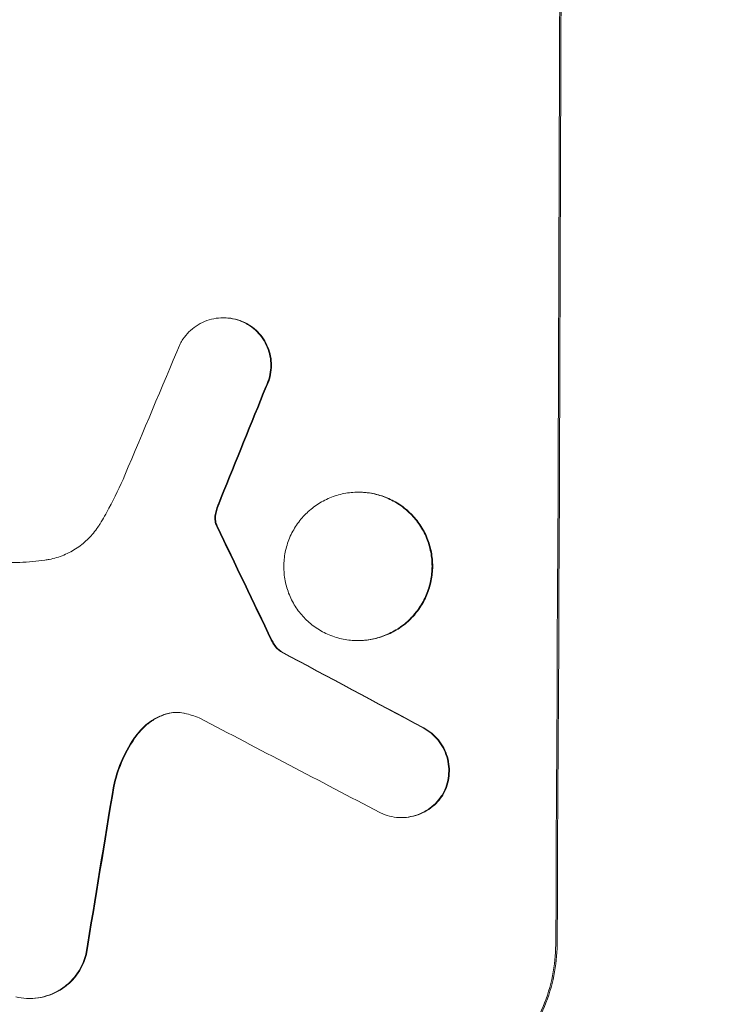
# Model space of a CAD drawing. Units: millimetres. Extents: x -3351 to 3825, y -2778 to 3901.
# Drawn here: x -1733 to -1679, y -461 to -385 of the extents above; entities that cross this region are included whole.
import ezdxf

# ---------------------------------------------------------------- set-up
doc = ezdxf.new("R2010")
doc.units = ezdxf.units.MM
doc.header["$LTSCALE"] = 20
doc.linetypes.add('HIDDEN', pattern=[9.525, 6.35, -3.175])
doc.layers.add('2d', color=230, linetype='Continuous')
doc.layers.add('EN-Free_Space_Hatch', color=10, linetype='HIDDEN')

msp = doc.modelspace()

# ---------------------------------------------------------------- hatches: boundary and pattern name
at = {"layer": 'EN-Free_Space_Hatch'}
h = msp.add_hatch(dxfattribs=at)
h.set_pattern_fill('ANSI31', color=256, scale=100)
h.set_pattern_definition([(30.8695, (1528.96, 2339.6), (-162.905, 272.522), [])])
edge = h.paths.add_edge_path()
edge.add_arc((-8.994, -332.951), 1000, 73.001505, 90, ccw=False)
edge.add_arc((2236.476, 1053.835), 2000, 165.869548, 192.429433, ccw=False)
edge.add_line((296.991, 1542.096), (559.217, 2583.716))
edge.add_arc((1528.959, 2339.586), 1000, -14.130452, 165.869548, ccw=False)
edge.add_line((2498.701, 2095.455), (2236.476, 1053.835))
edge.add_line((2236.476, 1053.835), (2392.626, 783.376))
edge.add_arc((1526.6, 283.376), 1000, -122.384238, 30, ccw=False)
edge.add_line((991.006, -561.099), (991.006, -749.049))
edge.add_arc((-8.994, -749.049), 1000, 270, 360, ccw=False)
edge.add_line((-8.994, -1749.049), (-1850.729, -1749.049))
edge.add_arc((-1850.729, -749.049), 1000, 180, 270, ccw=False)
edge.add_line((-2850.729, -749.049), (-2850.729, -332.951))
edge.add_arc((-1850.729, -332.951), 1000, 90, 180, ccw=False)
edge.add_line((-1850.729, 667.049), (-8.994, 667.049))

# ---------------------------------------------------------------- linework, layer by layer
at = {"layer": '2d', "lineweight": 0}
for p, q in [((-1717.36, -408.15), (-1717.412, -408.15)), ((-1707.003, -421.518), (-1707.056, -421.518)), ((-1751.578, -426.907), (-1733.007, -426.907)), ((-1707.055, -432.892), (-1707.107, -432.892)), ((-1712.952, -433.737), (-1713.005, -433.737)), ((-1703.711, -446.454), (-1703.763, -446.454)), ((-1732.211, -460.317), (-1732.264, -460.317))]:
    msp.add_line(p, q, dxfattribs=at)
at = {"layer": '2d', "lineweight": 0, "extrusion": (0, 0, -1)}
for centre, major_axis, ratio, start_param, end_param in [((-1749.021, -332.951), (0, -1098), 0.052336, -1.68328, -1.458313), ((-1739.147, -332.951), (-440.667, -1096.82), 0.045077, -1.515485, -1.507702), ((-1819.25, -332.951), (532.018, -1096.768), 0.042385, -1.467018, -1.459042), ((-1959.049, -332.951), (2056.565, -1096.741), 0.011594, -1.457056, -1.451709), ((-1765.371, -332.951), (-173.976, -1096.964), 0.051055, -1.477458, -1.465614)]:
    msp.add_ellipse(centre, major_axis=major_axis, ratio=ratio, start_param=start_param, end_param=end_param, dxfattribs=at)
at = {"layer": '2d', "lineweight": 0}
for centre, major_axis, ratio, start_param, end_param in [((-1749.021, -332.951), (0, 1100), 0.052336, -1.683074, -1.458518), ((-1745.74, -332.951), (-459.059, -1096.809), 0.04455, 1.509811, 1.519016), ((-1739.147, -332.951), (441.069, 1097.82), 0.045077, -1.633817, -1.626041), ((-1819.25, -332.951), (-532.503, 1097.768), 0.042385, -1.682468, -1.674499), ((-1959.049, -332.951), (-2058.439, 1097.741), 0.011594, -1.689795, -1.684453), ((-1979.076, -332.951), (2100.993, -1096.747), 0.011213, 1.446024, 1.452665), ((-1765.371, -332.951), (174.135, 1097.964), 0.051055, -1.675875, -1.664042)]:
    msp.add_ellipse(centre, major_axis=major_axis, ratio=ratio, start_param=start_param, end_param=end_param, dxfattribs=at)
for points, knots in [([(-1720.702, -410.143), (-1720.638, -410.02), (-1720.567, -409.902), (-1720.354, -409.586), (-1720.198, -409.399), (-1719.868, -409.07), (-1719.682, -408.916), (-1719.277, -408.644), (-1719.058, -408.527), (-1718.601, -408.337), (-1718.363, -408.266), (-1717.885, -408.172), (-1717.645, -408.15), (-1717.412, -408.15), (-1717.18, -408.15), (-1716.939, -408.172), (-1716.461, -408.266), (-1716.224, -408.338), (-1715.912, -408.467), (-1715.828, -408.506), (-1715.747, -408.547)], [-3.885313, -3.885313, -3.885313, -3.885313, -3.493176, -3.493176, -2.792986, -2.792986, -2.094739, -2.094739, -1.396493, -1.396493, -0.698246, -0.698246, 0, 0, 0, 0.698699, 0.698699, 1.397397, 1.397397, 1.656109, 1.656109, 1.656109, 1.656109]), ([(-1715.695, -408.547), (-1715.776, -408.505), (-1715.86, -408.467), (-1716.172, -408.337), (-1716.409, -408.266), (-1716.887, -408.172), (-1717.127, -408.15), (-1717.36, -408.15)], [-1.656042, -1.656042, -1.656042, -1.656042, -1.396493, -1.396493, -0.698247, -0.698247, 0, 0, 0, 0]), ([(-1715.747, -408.547), (-1715.612, -408.615), (-1715.481, -408.692), (-1715.158, -408.91), (-1714.976, -409.061), (-1714.654, -409.385), (-1714.503, -409.568), (-1714.237, -409.966), (-1714.122, -410.181), (-1713.938, -410.631), (-1713.868, -410.865), (-1713.778, -411.335), (-1713.757, -411.572), (-1713.759, -412.03), (-1713.781, -412.266), (-1713.875, -412.737), (-1713.947, -412.971), (-1714.072, -413.272), (-1714.106, -413.347), (-1714.143, -413.42)], [1.627614, 1.627614, 1.627614, 1.627614, 2.05878, 2.05878, 2.74504, 2.74504, 3.433209, 3.433209, 4.121378, 4.121378, 4.809547, 4.809547, 5.497716, 5.497716, 6.186013, 6.186013, 6.87431, 6.87431, 7.107115, 7.107115, 7.107115, 7.107115]), ([(-1714.091, -413.42), (-1714.054, -413.347), (-1714.019, -413.271), (-1713.894, -412.971), (-1713.823, -412.737), (-1713.729, -412.266), (-1713.706, -412.03), (-1713.704, -411.572), (-1713.725, -411.336), (-1713.816, -410.865), (-1713.885, -410.631), (-1714.069, -410.182), (-1714.184, -409.967), (-1714.45, -409.569), (-1714.601, -409.386), (-1714.923, -409.062), (-1715.104, -408.911), (-1715.427, -408.693), (-1715.559, -408.615), (-1715.695, -408.547)], [14.884916, 14.884916, 14.884916, 14.884916, 15.118623, 15.118623, 15.80643, 15.80643, 16.494237, 16.494237, 17.18196, 17.18196, 17.869682, 17.869682, 18.557404, 18.557404, 19.245127, 19.245127, 19.93183, 19.93183, 20.364263, 20.364263, 20.364263, 20.364263]), ([(-1726.845, -423.942), (-1726.608, -423.549), (-1726.38, -423.15), (-1725.717, -421.923), (-1725.311, -421.077), (-1724.947, -420.213)], [115.280464, 115.280464, 115.280464, 115.280464, 116.585597, 116.585597, 119.236515, 119.236515, 119.236515, 119.236515]), ([(-1707.056, -421.518), (-1706.699, -421.518), (-1706.331, -421.552), (-1705.598, -421.696), (-1705.234, -421.806), (-1704.536, -422.096), (-1704.202, -422.276), (-1703.584, -422.693), (-1703.301, -422.929), (-1702.798, -423.434), (-1702.562, -423.72), (-1702.147, -424.341), (-1701.968, -424.678), (-1701.681, -425.379), (-1701.573, -425.744), (-1701.432, -426.479), (-1701.4, -426.848), (-1701.403, -427.562), (-1701.439, -427.932), (-1701.586, -428.667), (-1701.698, -429.032), (-1701.991, -429.733), (-1702.173, -430.069), (-1702.594, -430.691), (-1702.833, -430.977), (-1703.339, -431.481), (-1703.625, -431.718), (-1704.247, -432.134), (-1704.583, -432.315), (-1705.283, -432.605), (-1705.648, -432.714), (-1706.382, -432.858), (-1706.751, -432.892), (-1707.464, -432.892), (-1707.833, -432.858), (-1708.566, -432.714), (-1708.93, -432.604), (-1709.628, -432.314), (-1709.963, -432.133), (-1710.581, -431.715), (-1710.864, -431.479), (-1711.366, -430.974), (-1711.602, -430.688), (-1712.016, -430.067), (-1712.195, -429.731), (-1712.481, -429.03), (-1712.589, -428.665), (-1712.729, -427.931), (-1712.761, -427.562), (-1712.758, -426.849), (-1712.722, -426.48), (-1712.576, -425.745), (-1712.465, -425.38), (-1712.172, -424.68), (-1711.99, -424.344), (-1711.57, -423.722), (-1711.332, -423.437), (-1710.826, -422.932), (-1710.54, -422.695), (-1709.918, -422.277), (-1709.582, -422.097), (-1708.881, -421.806), (-1708.516, -421.697), (-1707.782, -421.553), (-1707.413, -421.518), (-1707.056, -421.518)], [0, 0, 0, 0, 1.070876, 1.070876, 2.141752, 2.141752, 3.212629, 3.212629, 4.283505, 4.283505, 5.358605, 5.358605, 6.433705, 6.433705, 7.508805, 7.508805, 8.583906, 8.583906, 9.65938, 9.65938, 10.734855, 10.734855, 11.81033, 11.81033, 12.885805, 12.885805, 13.956719, 13.956719, 15.027633, 15.027633, 16.098547, 16.098547, 17.169461, 17.169461, 18.241478, 18.241478, 19.313495, 19.313495, 20.385513, 20.385513, 21.45753, 21.45753, 22.531902, 22.531902, 23.606273, 23.606273, 24.680645, 24.680645, 25.755016, 25.755016, 26.829139, 26.829139, 27.903262, 27.903262, 28.977386, 28.977386, 30.051509, 30.051509, 31.123362, 31.123362, 32.195215, 32.195215, 33.267069, 33.267069, 34.338922, 34.338922, 34.338922, 34.338922]), ([(-1707.055, -432.892), (-1706.698, -432.892), (-1706.329, -432.858), (-1705.595, -432.714), (-1705.23, -432.605), (-1704.53, -432.315), (-1704.194, -432.134), (-1703.573, -431.718), (-1703.287, -431.481), (-1702.78, -430.977), (-1702.541, -430.691), (-1702.121, -430.069), (-1701.938, -429.733), (-1701.645, -429.032), (-1701.534, -428.667), (-1701.386, -427.932), (-1701.351, -427.562), (-1701.347, -426.848), (-1701.38, -426.479), (-1701.52, -425.744), (-1701.628, -425.379), (-1701.915, -424.678), (-1702.095, -424.341), (-1702.51, -423.72), (-1702.746, -423.434), (-1703.248, -422.929), (-1703.532, -422.693), (-1704.149, -422.276), (-1704.484, -422.096), (-1705.182, -421.806), (-1705.546, -421.696), (-1706.278, -421.552), (-1706.647, -421.518), (-1707.003, -421.518)], [17.169403, 17.169403, 17.169403, 17.169403, 18.240318, 18.240318, 19.311232, 19.311232, 20.382146, 20.382146, 21.45306, 21.45306, 22.528527, 22.528527, 23.603994, 23.603994, 24.679461, 24.679461, 25.754928, 25.754928, 26.830021, 26.830021, 27.905113, 27.905113, 28.980206, 28.980206, 30.055299, 30.055299, 31.126176, 31.126176, 32.197052, 32.197052, 33.267929, 33.267929, 34.338806, 34.338806, 34.338806, 34.338806]), ([(-1717.835, -422.714), (-1717.808, -422.637), (-1717.78, -422.56), (-1717.683, -422.299), (-1717.612, -422.116), (-1717.537, -421.933)], [25.5116165, 25.5116165, 25.5116165, 25.5116165, 25.7461134, 25.7461134, 26.3046113, 26.3046113, 26.3046113, 26.3046113]), ([(-1718.04, -423.342), (-1718.046, -423.398), (-1718.049, -423.453), (-1718.05, -423.651), (-1718.029, -423.801), (-1717.985, -423.946)], [2.051969, 2.051969, 2.051969, 2.051969, 2.2158216, 2.2158216, 2.6458075, 2.6458075, 2.6458075, 2.6458075]), ([(-1717.888, -422.714), (-1717.938, -422.85), (-1717.978, -422.99), (-1718.02, -423.201), (-1718.031, -423.271), (-1718.04, -423.342)], [3.1277042, 3.1277042, 3.1277042, 3.1277042, 3.5375766, 3.5375766, 3.7445401, 3.7445401, 3.7445401, 3.7445401]), ([(-1717.932, -423.946), (-1717.977, -423.801), (-1717.998, -423.651), (-1717.997, -423.453), (-1717.994, -423.398), (-1717.987, -423.342)], [6.2176712, 6.2176712, 6.2176712, 6.2176712, 6.6476546, 6.6476546, 6.8115062, 6.8115062, 6.8115062, 6.8115062]), ([(-1717.987, -423.342), (-1717.979, -423.271), (-1717.967, -423.2), (-1717.925, -422.989), (-1717.886, -422.85), (-1717.835, -422.714)], [12.4301936, 12.4301936, 12.4301936, 12.4301936, 12.6375874, 12.6375874, 13.0470664, 13.0470664, 13.0470664, 13.0470664]), ([(-1731.068, -426.723), (-1730.958, -426.708), (-1730.848, -426.69), (-1730.361, -426.594), (-1729.986, -426.481), (-1729.265, -426.183), (-1728.92, -425.997), (-1728.281, -425.568), (-1727.987, -425.325), (-1727.466, -424.806), (-1727.222, -424.512), (-1726.951, -424.111), (-1726.897, -424.027), (-1726.845, -423.942)], [18.424788, 18.424788, 18.424788, 18.424788, 18.745098, 18.745098, 19.846853, 19.846853, 20.948608, 20.948608, 22.050364, 22.050364, 23.154229, 23.154229, 23.438138, 23.438138, 23.438138, 23.438138]), ([(-1717.985, -423.946), (-1717.976, -423.973), (-1717.967, -424), (-1717.94, -424.066), (-1717.921, -424.104), (-1717.9, -424.14)], [1.7207269, 1.7207269, 1.7207269, 1.7207269, 1.8020372, 1.8020372, 1.9220516, 1.9220516, 1.9220516, 1.9220516]), ([(-1717.848, -424.14), (-1717.869, -424.104), (-1717.887, -424.065), (-1717.914, -424), (-1717.924, -423.973), (-1717.932, -423.946)], [3.8423361, 3.8423361, 3.8423361, 3.8423361, 3.9626511, 3.9626511, 4.0436493, 4.0436493, 4.0436493, 4.0436493]), ([(-1733.007, -426.907), (-1732.675, -426.889), (-1732.341, -426.865), (-1731.694, -426.802), (-1731.381, -426.766), (-1731.068, -426.723)], [71.121511, 71.121511, 71.121511, 71.121511, 72.103972, 72.103972, 73.018308, 73.018308, 73.018308, 73.018308]), ([(-1713.721, -432.857), (-1713.671, -432.965), (-1713.612, -433.07), (-1713.463, -433.294), (-1713.367, -433.41), (-1713.186, -433.592), (-1713.099, -433.667), (-1713.005, -433.737)], [4.44107, 4.44107, 4.44107, 4.44107, 4.781246, 4.781246, 5.216653, 5.216653, 5.555317, 5.555317, 5.555317, 5.555317]), ([(-1712.952, -433.737), (-1713.047, -433.667), (-1713.134, -433.592), (-1713.315, -433.41), (-1713.41, -433.294), (-1713.56, -433.07), (-1713.619, -432.965), (-1713.669, -432.857)], [8.345314, 8.345314, 8.345314, 8.345314, 8.68398, 8.68398, 9.119384, 9.119384, 9.459557, 9.459557, 9.459557, 9.459557]), ([(-1720.359, -438.47), (-1720.385, -438.464), (-1720.41, -438.459), (-1720.622, -438.417), (-1720.809, -438.4), (-1720.99, -438.4), (-1721.171, -438.4), (-1721.358, -438.417), (-1721.683, -438.481), (-1721.821, -438.519), (-1721.955, -438.566)], [-0.619024, -0.619024, -0.619024, -0.619024, -0.544258, -0.544258, 0, 0, 0, 0.543578, 0.543578, 0.947363, 0.947363, 0.947363, 0.947363]), ([(-1721.903, -438.566), (-1721.768, -438.519), (-1721.63, -438.481), (-1721.315, -438.419), (-1721.137, -438.402), (-1720.964, -438.4)], [-0.9473628, -0.9473628, -0.9473628, -0.9473628, -0.5435783, -0.5435783, -0.0262833, -0.0262833, -0.0262833, -0.0262833]), ([(-1721.955, -438.566), (-1722.028, -438.592), (-1722.101, -438.62), (-1722.448, -438.764), (-1722.713, -438.906), (-1723.203, -439.235), (-1723.428, -439.422), (-1723.805, -439.797), (-1723.972, -439.994), (-1724.123, -440.206)], [1.470331, 1.470331, 1.470331, 1.470331, 1.689281, 1.689281, 2.533922, 2.533922, 3.378562, 3.378562, 4.128813, 4.128813, 4.128813, 4.128813]), ([(-1724.071, -440.206), (-1723.919, -439.992), (-1723.75, -439.795), (-1723.373, -439.419), (-1723.148, -439.233), (-1722.658, -438.905), (-1722.394, -438.763), (-1722.047, -438.62), (-1721.975, -438.592), (-1721.903, -438.566)], [22.941286, 22.941286, 22.941286, 22.941286, 23.695644, 23.695644, 24.539216, 24.539216, 25.382787, 25.382787, 25.599715, 25.599715, 25.599715, 25.599715]), ([(-1702.091, -439.576), (-1701.978, -439.637), (-1701.868, -439.703), (-1701.559, -439.912), (-1701.371, -440.069), (-1701.04, -440.402), (-1700.885, -440.591), (-1700.611, -441.001), (-1700.493, -441.223), (-1700.305, -441.686), (-1700.233, -441.927), (-1700.141, -442.412), (-1700.12, -442.656), (-1700.123, -443.127), (-1700.146, -443.37), (-1700.244, -443.855), (-1700.317, -444.096), (-1700.43, -444.366), (-1700.447, -444.404), (-1700.464, -444.442)], [1.758822, 1.758822, 1.758822, 1.758822, 2.124397, 2.124397, 2.832529, 2.832529, 3.542721, 3.542721, 4.252914, 4.252914, 4.963106, 4.963106, 5.673298, 5.673298, 6.383617, 6.383617, 7.093937, 7.093937, 7.211241, 7.211241, 7.211241, 7.211241]), ([(-1700.411, -444.442), (-1700.394, -444.404), (-1700.378, -444.366), (-1700.265, -444.096), (-1700.191, -443.855), (-1700.094, -443.37), (-1700.07, -443.127), (-1700.067, -442.656), (-1700.089, -442.412), (-1700.181, -441.927), (-1700.252, -441.686), (-1700.441, -441.223), (-1700.559, -441.001), (-1700.832, -440.591), (-1700.988, -440.402), (-1701.319, -440.069), (-1701.506, -439.912), (-1701.815, -439.703), (-1701.925, -439.637), (-1702.038, -439.576)], [15.48357, 15.48357, 15.48357, 15.48357, 15.600872, 15.600872, 16.311186, 16.311186, 17.0215, 17.0215, 17.731687, 17.731687, 18.441874, 18.441874, 19.152061, 19.152061, 19.862249, 19.862249, 20.57038, 20.57038, 20.935952, 20.935952, 20.935952, 20.935952]), ([(-1724.123, -440.206), (-1724.169, -440.271), (-1724.214, -440.336), (-1724.647, -440.976), (-1724.984, -441.598), (-1725.498, -442.826), (-1725.689, -443.428), (-1725.824, -444.036)], [9.690187, 9.690187, 9.690187, 9.690187, 9.917708, 9.917708, 11.906064, 11.906064, 13.687926, 13.687926, 13.687926, 13.687926]), ([(-1725.771, -444.036), (-1725.636, -443.427), (-1725.445, -442.823), (-1724.929, -441.593), (-1724.591, -440.971), (-1724.159, -440.332), (-1724.115, -440.269), (-1724.071, -440.206)], [49.856699, 49.856699, 49.856699, 49.856699, 51.643457, 51.643457, 53.63432, 53.63432, 53.854642, 53.854642, 53.854642, 53.854642]), ([(-1700.464, -444.442), (-1700.531, -444.572), (-1700.606, -444.697), (-1700.824, -445.019), (-1700.979, -445.205), (-1701.309, -445.534), (-1701.495, -445.688), (-1701.9, -445.96), (-1702.119, -446.077), (-1702.575, -446.266), (-1702.813, -446.338), (-1703.291, -446.431), (-1703.531, -446.454), (-1703.995, -446.454), (-1704.235, -446.431), (-1704.711, -446.338), (-1704.948, -446.267), (-1705.254, -446.14), (-1705.332, -446.104), (-1705.408, -446.066)], [7.273957, 7.273957, 7.273957, 7.273957, 7.689098, 7.689098, 8.388933, 8.388933, 9.086701, 9.086701, 9.784469, 9.784469, 10.482237, 10.482237, 11.180005, 11.180005, 11.876821, 11.876821, 12.573637, 12.573637, 12.816354, 12.816354, 12.816354, 12.816354]), ([(-1703.711, -446.454), (-1703.479, -446.454), (-1703.239, -446.431), (-1702.761, -446.338), (-1702.524, -446.267), (-1702.068, -446.078), (-1701.849, -445.961), (-1701.445, -445.69), (-1701.259, -445.536), (-1700.929, -445.208), (-1700.773, -445.022), (-1700.554, -444.699), (-1700.479, -444.572), (-1700.411, -444.442)], [11.179953, 11.179953, 11.179953, 11.179953, 11.87677, 11.87677, 12.573586, 12.573586, 13.270403, 13.270403, 13.967219, 13.967219, 14.667999, 14.667999, 15.085848, 15.085848, 15.085848, 15.085848]), ([(-1691.92, -456.198), (-1691.924, -456.974), (-1692.003, -457.777), (-1692.326, -459.374), (-1692.569, -460.168), (-1693.209, -461.692), (-1693.607, -462.423), (-1694.525, -463.774), (-1695.044, -464.395), (-1696.148, -465.49), (-1696.769, -466.003), (-1698.119, -466.907), (-1698.849, -467.298), (-1700.37, -467.927), (-1701.163, -468.165), (-1702.757, -468.477), (-1703.558, -468.551), (-1704.332, -468.551)], [18.667045, 18.667045, 18.667045, 18.667045, 21.010404, 21.010404, 23.353764, 23.353764, 25.697124, 25.697124, 28.040484, 28.040484, 30.366448, 30.366448, 32.692412, 32.692412, 35.018376, 35.018376, 37.34434, 37.34434, 37.34434, 37.34434]), ([(-1704.227, -468.551), (-1703.453, -468.551), (-1702.652, -468.477), (-1701.058, -468.165), (-1700.265, -467.927), (-1698.743, -467.298), (-1698.013, -466.906), (-1696.663, -466.003), (-1696.042, -465.49), (-1694.939, -464.395), (-1694.419, -463.774), (-1693.502, -462.423), (-1693.104, -461.692), (-1692.464, -460.168), (-1692.22, -459.374), (-1691.898, -457.777), (-1691.819, -456.974), (-1691.814, -456.198)], [37.343903, 37.343903, 37.343903, 37.343903, 39.66987, 39.66987, 41.995836, 41.995836, 44.321802, 44.321802, 46.647768, 46.647768, 48.991067, 48.991067, 51.334365, 51.334365, 53.677663, 53.677663, 56.020961, 56.020961, 56.020961, 56.020961]), ([(-1727.94, -456.953), (-1727.994, -457.163), (-1728.063, -457.371), (-1728.263, -457.846), (-1728.405, -458.109), (-1728.734, -458.595), (-1728.92, -458.818), (-1729.317, -459.212), (-1729.54, -459.397), (-1730.026, -459.723), (-1730.289, -459.864), (-1730.837, -460.091), (-1731.122, -460.177), (-1731.696, -460.29), (-1731.985, -460.317), (-1732.542, -460.317), (-1732.83, -460.29), (-1733.179, -460.221), (-1733.242, -460.208), (-1733.304, -460.192)], [7.77716, 7.77716, 7.77716, 7.77716, 8.396813, 8.396813, 9.237874, 9.237874, 10.078935, 10.078935, 10.916879, 10.916879, 11.754822, 11.754822, 12.592765, 12.592765, 13.430708, 13.430708, 14.267212, 14.267212, 14.451197, 14.451197, 14.451197, 14.451197]), ([(-1732.211, -460.317), (-1731.932, -460.317), (-1731.644, -460.29), (-1731.07, -460.177), (-1730.784, -460.091), (-1730.236, -459.864), (-1729.973, -459.723), (-1729.487, -459.397), (-1729.264, -459.212), (-1728.868, -458.818), (-1728.681, -458.595), (-1728.352, -458.109), (-1728.21, -457.846), (-1728.011, -457.371), (-1727.941, -457.163), (-1727.887, -456.953)], [13.430627, 13.430627, 13.430627, 13.430627, 14.268568, 14.268568, 15.106509, 15.106509, 15.94445, 15.94445, 16.782391, 16.782391, 17.623444, 17.623444, 18.464497, 18.464497, 19.084146, 19.084146, 19.084146, 19.084146])]:
    msp.add_open_spline(points, degree=3, knots=knots, dxfattribs=at)
for points in [[(-1717.59, -421.933), (-1717.695, -422.191), (-1717.795, -422.452), (-1717.888, -422.714)], [(-1719.249, -438.817), (-1719.61, -438.671), (-1719.983, -438.555), (-1720.359, -438.47)]]:
    msp.add_open_spline(points, degree=3, dxfattribs=at)

doc.saveas('drawing.dxf')
